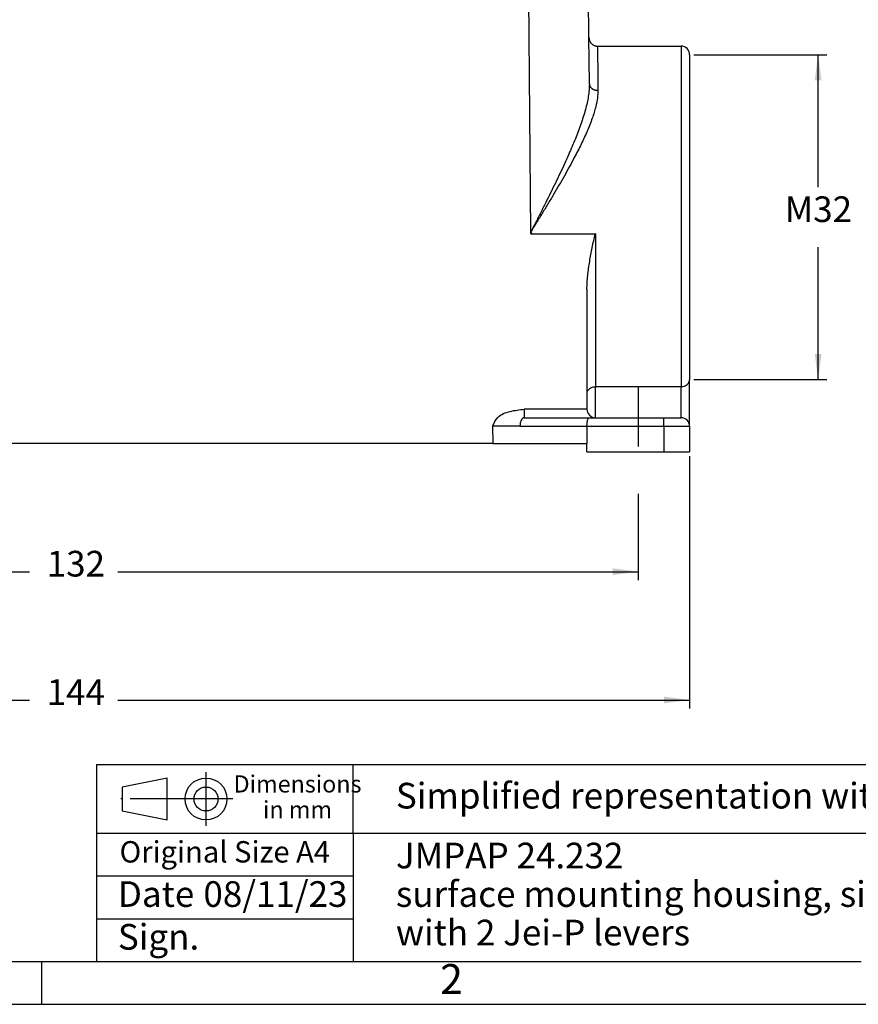
# Model space of a CAD drawing. Units: millimetres. Extents: x 1784 to 2081, y -694 to -484.
# Drawn here: x 1882 to 1980, y -694 to -579 of the extents above; entities that cross this region are included whole.
import ezdxf

# ---------------------------------------------------------------- set-up
doc = ezdxf.new("R2010")
doc.units = ezdxf.units.MM
doc.linetypes.add('DASHED', pattern=[15, 7, -8])
doc.linetypes.add('DOT_CENTER', pattern=[14, 12, -1, 0, -1])
doc.layers.add('1', color=7, linetype='Continuous')
doc.styles.add('CONVERTER_11', font='simplex.shx', dxfattribs={"width": 0.95})
doc.styles.add('CONVERTER_12', font='ARIAL.TTF', dxfattribs={"width": 1.2})
doc.styles.add('CONVERTER_13', font='ARIAL.TTF', dxfattribs={"width": 1.38})
doc.dimstyles.new('ME10_DIM_13', dxfattribs={"dimtxt": 3, "dimasz": 3, "dimexe": 1, "dimexo": 0.5, "dimgap": 2, "dimtad": 0, "dimtih": 1, "dimtoh": 1, "dimdsep": 46, "dimtxsty": 'CONVERTER_11', "dimsah": 1, "dimcen": 0.09, "dimclrd": 2, "dimclre": 2, "dimclrt": 4, "dimadec": 0, "dimazin": 0, "dimtfac": 1, "dimtdec": 4, "dimtix": 1, "dimtmove": 0, "dimatfit": 3, "dimfxl": 1, "dimtolj": 1, "dimtzin": 0, "dimarcsym": 0})
doc.dimstyles.new('ME10_DIM_14', dxfattribs={"dimtxt": 3, "dimasz": 3, "dimexe": 1, "dimexo": 0.5, "dimgap": 2, "dimtad": 0, "dimtih": 1, "dimtoh": 1, "dimdsep": 46, "dimtxsty": 'CONVERTER_11', "dimsah": 1, "dimcen": 0.09, "dimclrd": 2, "dimclre": 2, "dimclrt": 4, "dimadec": 0, "dimazin": 0, "dimtfac": 1, "dimtdec": 4, "dimtix": 1, "dimtmove": 0, "dimatfit": 3, "dimfxl": 1, "dimtolj": 1, "dimtzin": 0, "dimarcsym": 0})
doc.dimstyles.new('ME10_DIM_18', dxfattribs={"dimtxt": 3, "dimasz": 3, "dimexe": 1, "dimexo": 0.5, "dimgap": 2, "dimtad": 0, "dimtih": 1, "dimtoh": 1, "dimdsep": 46, "dimtxsty": 'CONVERTER_11', "dimsah": 1, "dimcen": 0.09, "dimclrd": 2, "dimclre": 2, "dimclrt": 4, "dimadec": 0, "dimazin": 0, "dimtfac": 1, "dimtdec": 4, "dimtix": 1, "dimtmove": 0, "dimatfit": 3, "dimfxl": 1, "dimtolj": 1, "dimtzin": 0, "dimarcsym": 0})

# ---------------------------------------------------------------- blocks, each defined once
blk = doc.blocks.new('*D4')
at = {"layer": '1', "color": 2, "linetype": 'Continuous'}
for p, q in [((1822.53, -634.51), (1822.53, -644.63)), ((1954.53, -634.51), (1954.53, -644.63)), ((1822.53, -643.63), (1883.38, -643.63)), ((1893.68, -643.63), (1954.53, -643.63))]:
    blk.add_line(p, q, dxfattribs=at)
at = {"layer": '1', "color": 2}
for points in [[(1825.53, -643.23), (1825.53, -644.02), (1822.53, -643.63)], [(1951.53, -644.02), (1951.53, -643.23), (1954.53, -643.63)]]:
    blk.add_solid(points, dxfattribs=at)
at = {"layer": '1', "color": 4, "insert": (1885.38, -645.13), "char_height": 3, "attachment_point": 7, "rotation": 0.0001, "line_spacing_factor": 0.60024, "style": 'CONVERTER_11'}
blk.add_mtext('132', dxfattribs=at)
blk = doc.blocks.new('*D5')
at = {"layer": '1', "color": 2, "linetype": 'Continuous'}
for p, q in [((1816.53, -630.13), (1816.53, -659.63)), ((1960.53, -630.13), (1960.53, -659.63)), ((1816.53, -658.63), (1883.38, -658.63)), ((1893.68, -658.63), (1960.53, -658.63))]:
    blk.add_line(p, q, dxfattribs=at)
at = {"layer": '1', "color": 2}
for points in [[(1819.53, -658.23), (1819.53, -659.02), (1816.53, -658.63)], [(1957.53, -659.02), (1957.53, -658.23), (1960.53, -658.63)]]:
    blk.add_solid(points, dxfattribs=at)
at = {"layer": '1', "color": 4, "insert": (1885.38, -660.13), "char_height": 3, "attachment_point": 7, "rotation": 0.0001, "line_spacing_factor": 0.60024, "style": 'CONVERTER_11'}
blk.add_mtext('144', dxfattribs=at)
blk = doc.blocks.new('*D9')
at = {"layer": '1', "color": 2, "linetype": 'Continuous'}
for p, q in [((1961.03, -583.19), (1976.55, -583.19)), ((1975.55, -598.69), (1975.55, -583.19)), ((1975.55, -621.18), (1975.55, -605.69)), ((1961.03, -621.18), (1976.55, -621.18))]:
    blk.add_line(p, q, dxfattribs=at)
at = {"layer": '1', "color": 2}
for points in [[(1975.95, -586.19), (1975.16, -586.19), (1975.55, -583.19)], [(1975.16, -618.18), (1975.95, -618.18), (1975.55, -621.18)]]:
    blk.add_solid(points, dxfattribs=at)
at = {"layer": '1', "color": 4, "insert": (1971.65, -603.69), "char_height": 3, "attachment_point": 7, "rotation": 0.0001, "line_spacing_factor": 0.60024, "style": 'CONVERTER_11'}
blk.add_mtext('M32', dxfattribs=at)

msp = doc.modelspace()

# ---------------------------------------------------------------- linework, layer by layer
at = {"color": 2, "linetype": 'Continuous'}
for p, q in [((1948.765, -581.201), (1948.529, -554.128)), ((1941.964, -603.936), (1941.541, -555.461)), ((1948.812, -586.601), (1948.765, -581.201)), ((1949.765, -582.192), (1959.529, -582.192)), ((1959.529, -582.192), (1959.529, -621.998)), ((1960.529, -583.192), (1960.529, -621.184)), ((1941.966, -604.128), (1941.964, -603.936)), ((1941.966, -604.128), (1942.074, -604.128)), ((1942.074, -604.128), (1949.488, -604.128)), ((1949.529, -604.128), (1949.488, -604.128)), ((1949.529, -604.128), (1949.529, -621.998)), ((1948.529, -610.635), (1948.529, -622.813)), ((1960.529, -626.628), (1960.529, -621.184)), ((1949.529, -625.628), (1949.529, -621.998)), ((1949.529, -621.998), (1959.529, -621.998)), ((1959.529, -625.628), (1959.529, -621.998)), ((1948.529, -622.813), (1948.529, -624.628)), ((1948.529, -624.636), (1941.202, -624.636)), ((1941.202, -625.628), (1948.797, -625.628)), ((1948.797, -625.628), (1949.529, -625.628)), ((1949.529, -625.628), (1957.529, -625.628)), ((1957.529, -625.628), (1959.529, -625.628)), ((1957.529, -626.628), (1957.529, -625.628)), ((1937.501, -626.628), (1937.531, -628.628)), ((1940.702, -626.628), (1948.529, -626.628)), ((1948.529, -626.628), (1957.529, -626.628)), ((1948.529, -626.628), (1948.529, -628.628)), ((1957.529, -626.628), (1960.529, -626.628)), ((1957.529, -626.628), (1957.529, -629.628)), ((1960.529, -626.628), (1960.529, -629.628)), ((1937.531, -628.628), (1839.527, -628.628)), ((1937.531, -628.628), (1948.529, -628.628)), ((1948.529, -629.628), (1948.529, -628.628)), ((1948.529, -629.628), (1957.529, -629.628)), ((1957.529, -629.628), (1960.529, -629.628))]:
    msp.add_line(p, q, dxfattribs=at)
for centre, start, end in [((1959.529, -583.192), 0, 90), ((1949.529, -624.628), 180, 180.5), ((1949.529, -624.628), 180.5, 270), ((1959.529, -626.628), 0, 90)]:
    msp.add_arc(centre, 1, start, end, dxfattribs=at)
for points, knots in [([(1948.765, -581.201), (1948.77, -581.266), (1948.778, -581.396), (1948.839, -581.583), (1948.931, -581.756), (1949.057, -581.907), (1949.209, -582.031), (1949.356, -582.109), (1949.479, -582.152), (1949.574, -582.175), (1949.668, -582.189), (1949.733, -582.191), (1949.765, -582.192)], [0, 0, 0, 0, 0.1949472, 0.389885, 0.5848423, 0.779796, 0.9747425, 1.1696906, 1.275618, 1.3648748, 1.4624695, 1.560065, 1.560065, 1.560065, 1.560065]), ([(1949.765, -582.192), (1949.767, -582.414), (1949.771, -582.858), (1949.78, -583.844), (1949.794, -585.344), (1949.806, -586.621), (1949.812, -587.357)], [0, 0, 0, 0, 0.6659626, 1.3319252, 2.9583349, 5.1651295, 5.1651295, 5.1651295, 5.1651295]), ([(1948.812, -586.601), (1948.807, -586.836), (1948.797, -587.326), (1948.662, -588.332), (1948.355, -589.684), (1947.828, -591.332), (1947.165, -593.072), (1946.356, -594.973), (1945.385, -597.08), (1944.471, -598.958), (1943.71, -600.488), (1943.229, -601.442), (1942.841, -602.209), (1942.598, -602.689), (1942.403, -603.073), (1942.256, -603.362), (1942.11, -603.649), (1942.012, -603.841), (1941.964, -603.936)], [0, 0, 0, 0, 0.7030187, 1.4703661, 3.0391435, 4.8563326, 6.6582514, 8.6234089, 11.0532053, 13.6169874, 14.8893177, 16.1793431, 16.821657, 17.4684235, 17.7912105, 18.1140077, 18.4407819, 18.7599453, 18.7599453, 18.7599453, 18.7599453]), ([(1948.812, -586.601), (1948.813, -586.613), (1948.813, -586.635), (1948.817, -586.67), (1948.822, -586.705), (1948.83, -586.74), (1948.84, -586.775), (1948.852, -586.811), (1948.867, -586.846), (1948.884, -586.881), (1948.904, -586.916), (1948.926, -586.951), (1948.951, -586.984), (1948.973, -587.011), (1948.992, -587.033), (1949.007, -587.049), (1949.023, -587.064), (1949.039, -587.08), (1949.055, -587.095), (1949.072, -587.109), (1949.09, -587.124), (1949.108, -587.138), (1949.126, -587.151), (1949.145, -587.164), (1949.165, -587.177), (1949.191, -587.194), (1949.225, -587.214), (1949.267, -587.236), (1949.31, -587.256), (1949.355, -587.274), (1949.4, -587.291), (1949.446, -587.305), (1949.492, -587.318), (1949.538, -587.329), (1949.585, -587.338), (1949.631, -587.345), (1949.677, -587.351), (1949.723, -587.354), (1949.768, -587.357), (1949.798, -587.357), (1949.812, -587.357)], [0, 0, 0, 0, 0.033981, 0.0686046, 0.1039037, 0.1399111, 0.1766593, 0.2141783, 0.252495, 0.2916313, 0.331603, 0.372418, 0.4140758, 0.456566, 0.4781191, 0.4998717, 0.5218194, 0.5439571, 0.5662793, 0.5887795, 0.6114507, 0.6342853, 0.657275, 0.6804108, 0.7036833, 0.7270825, 0.7742154, 0.8217238, 0.8695127, 0.917483, 0.9655326, 1.0135585, 1.0614576, 1.109129, 1.1564748, 1.2034015, 1.2498206, 1.2956502, 1.3408146, 1.3852461, 1.3852461, 1.3852461, 1.3852461]), ([(1949.812, -587.357), (1949.8, -587.657), (1949.775, -588.295), (1949.545, -589.391), (1949.145, -590.695), (1948.56, -592.155), (1947.85, -593.684), (1946.965, -595.413), (1945.88, -597.38), (1944.835, -599.174), (1943.963, -600.637), (1943.413, -601.55), (1942.969, -602.284), (1942.69, -602.742), (1942.467, -603.11), (1942.299, -603.386), (1942.131, -603.662), (1942.019, -603.846), (1941.964, -603.936)], [0, 0, 0, 0, 0.8982813, 1.9146421, 3.346412, 4.9875186, 6.6285905, 8.4030778, 10.8133344, 13.3652556, 14.6337991, 15.9210312, 16.5621629, 17.2079126, 17.5302119, 17.8525353, 18.1791729, 18.4975533, 18.4975533, 18.4975533, 18.4975533]), ([(1941.964, -603.936), (1941.973, -603.952), (1941.991, -603.984), (1942.019, -604.032), (1942.046, -604.08), (1942.065, -604.112), (1942.074, -604.128)], [0, 0, 0, 0, 0.05516799, 0.11033657, 0.16550808, 0.22067978, 0.22067978, 0.22067978, 0.22067978]), ([(1948.529, -610.635), (1948.535, -610.358), (1948.546, -609.809), (1948.62, -608.989), (1948.721, -608.174), (1948.889, -607.093), (1949.145, -605.742), (1949.373, -604.669), (1949.488, -604.128)], [0, 0, 0, 0, 0.8298984, 1.6477796, 2.4661845, 3.29554, 4.9288756, 6.588564, 6.588564, 6.588564, 6.588564]), ([(1959.529, -621.998), (1959.616, -621.993), (1959.788, -621.982), (1960.03, -621.899), (1960.24, -621.77), (1960.401, -621.6), (1960.508, -621.4), (1960.522, -621.255), (1960.529, -621.184)], [0, 0, 0, 0, 0.2603034, 0.5148466, 0.7590913, 0.990876, 1.2113016, 1.424894, 1.424894, 1.424894, 1.424894]), ([(1948.529, -622.813), (1948.536, -622.741), (1948.55, -622.596), (1948.657, -622.396), (1948.819, -622.226), (1949.028, -622.098), (1949.27, -622.014), (1949.442, -622.004), (1949.529, -621.998)], [0, 0, 0, 0, 0.2135925, 0.434018, 0.6658027, 0.9100474, 1.1645906, 1.424894, 1.424894, 1.424894, 1.424894]), ([(1937.501, -626.628), (1937.668, -626.25), (1938.059, -625.368), (1939.582, -624.816), (1940.654, -624.697), (1941.202, -624.636)], [0, 0, 0, 0, 1.1989069, 2.7995655, 4.4761691, 4.4761691, 4.4761691, 4.4761691]), ([(1941.202, -624.636), (1941.202, -624.701), (1941.202, -624.828), (1941.202, -624.997), (1941.202, -625.132), (1941.202, -625.24), (1941.202, -625.344), (1941.202, -625.449), (1941.202, -625.533), (1941.202, -625.59), (1941.202, -625.615), (1941.202, -625.628)], [0, 0, 0, 0, 0.19384713, 0.37999547, 0.50677701, 0.60129747, 0.70145881, 0.81913711, 0.91598567, 0.95362957, 0.99127346, 0.99127346, 0.99127346, 0.99127346]), ([(1941.202, -625.628), (1941.134, -625.647), (1940.977, -625.691), (1940.826, -625.941), (1940.722, -626.255), (1940.709, -626.499), (1940.702, -626.628)], [0, 0, 0, 0, 0.2059271, 0.4766725, 0.8187223, 1.2032938, 1.2032938, 1.2032938, 1.2032938]), ([(1948.529, -626.628), (1948.531, -626.541), (1948.534, -626.374), (1948.561, -626.138), (1948.6, -625.932), (1948.653, -625.778), (1948.709, -625.661), (1948.772, -625.637), (1948.797, -625.628)], [0, 0, 0, 0, 0.25898, 0.5016419, 0.7130808, 0.8814101, 1.0003905, 1.0776598, 1.0776598, 1.0776598, 1.0776598])]:
    msp.add_open_spline(points, degree=3, knots=knots, dxfattribs=at)
msp.add_open_spline([(1940.702, -626.628), (1940.436, -626.628), (1939.902, -626.628), (1939.102, -626.628), (1938.301, -626.628), (1937.767, -626.628), (1937.501, -626.628)], degree=3, dxfattribs=at)
at = {"layer": '1', "color": 2, "linetype": 'DASHED'}
msp.add_line((1954.529, -621.994), (1954.529, -634.006), dxfattribs=at)
at = {"layer": '1', "color": 7, "linetype": 'Continuous'}
for p, q in [((1891.2, -666.2), (1891.2, -689.2)), ((2076.2, -666.2), (1891.2, -666.2)), ((1921.2, -674.2), (1921.2, -666.2)), ((1899.45, -667.75), (1894.2, -668.8)), ((1899.45, -672.65), (1899.45, -667.75)), ((1894.2, -668.8), (1894.2, -671.6)), ((1894.2, -671.6), (1899.45, -672.65)), ((1891.2, -674.2), (2076.2, -674.2)), ((1921.2, -674.2), (1921.2, -689.2)), ((1891.2, -679.2), (1921.2, -679.2)), ((1891.2, -684.2), (1921.2, -684.2)), ((1789.2, -689.2), (1884.8, -689.2)), ((1884.8, -694.2), (1884.8, -689.2)), ((1884.8, -689.2), (1980.6, -689.2)), ((1784.2, -694.2), (2081.2, -694.2))]:
    msp.add_line(p, q, dxfattribs=at)
at = {"layer": '1', "color": 7, "linetype": 'DOT_CENTER'}
for p, q in [((1904, -667.05), (1904, -673.35)), ((1907.15, -670.2), (1893.5, -670.2))]:
    msp.add_line(p, q, dxfattribs=at)
at = {"layer": '1', "color": 7, "linetype": 'Continuous'}
for radius in [2.45, 1.4]:
    msp.add_circle((1904, -670.2), radius, dxfattribs=at)

# ---------------------------------------------------------------- texts
at = {"layer": '1', "color": 7}
for s, insert, char_height, attachment_point, line_spacing_factor, style in [('Dimensions', (1914.7, -668.7), 2, 5, 0.90036, 'CONVERTER_12'), ('Simplified representation with dimensions without tolerance', (1926.2, -670.2), 3, 4, 0.90036, 'CONVERTER_12'), ('in mm', (1914.7, -671.7), 2, 5, 0.60024, 'CONVERTER_12'), ('Original Size A4', (1906.2, -676.7), 2.5, 5, 0.60024, 'CONVERTER_13'), ('JMPAP 24.232\\Psurface mounting housing, size "104.27", 2x M32 side entries,\\Pwith 2 Jei-P levers', (1926.2, -681.7), 3, 4, 0.90036, 'CONVERTER_12'), ('Date', (1893.7, -681.7), 3, 4, 1.320528, 'CONVERTER_12'), ('08/11/23', (1903.7, -681.7), 3, 4, 1.320528, 'CONVERTER_12'), ('Sign.', (1893.7, -686.7), 3, 4, 1.320528, 'CONVERTER_12'), ('2', (1932.7, -691.7), 3.5, 5, 1.320528, 'CONVERTER_12')]:
    msp.add_mtext(s, dxfattribs=dict(at, insert=insert, char_height=char_height, attachment_point=attachment_point, line_spacing_factor=line_spacing_factor, style=style))

# ---------------------------------------------------------------- dimensions: what is measured, and where the dimension line sits
at = {"layer": '1'}
dim = msp.add_linear_dim(base=(1975.555, -621.184), p1=(1960.529, -583.192), p2=(1960.529, -621.184), angle=90, text='M32', dimstyle='ME10_DIM_18', dxfattribs=at)
dim.commit()
dim.dimension.update_dxf_attribs({"geometry": '*D9', "text_midpoint": (1975.555, -602.188), "text_rotation": 0.00014})
for base, p1, p2, dimstyle, picture, middle in [((1816.529, -658.628), (1960.529, -629.628), (1816.529, -629.628), 'ME10_DIM_14', '*D5', (1888.529, -658.628)), ((1822.529, -643.628), (1954.529, -634.006), (1822.529, -634.006), 'ME10_DIM_13', '*D4', (1888.529, -643.628))]:
    dim = msp.add_linear_dim(base=base, p1=p1, p2=p2, dimstyle=dimstyle, dxfattribs=at)
    dim.commit()
    dim.dimension.update_dxf_attribs({"geometry": picture, "text_midpoint": middle, "text_rotation": 0.00014})

doc.saveas('drawing.dxf')
